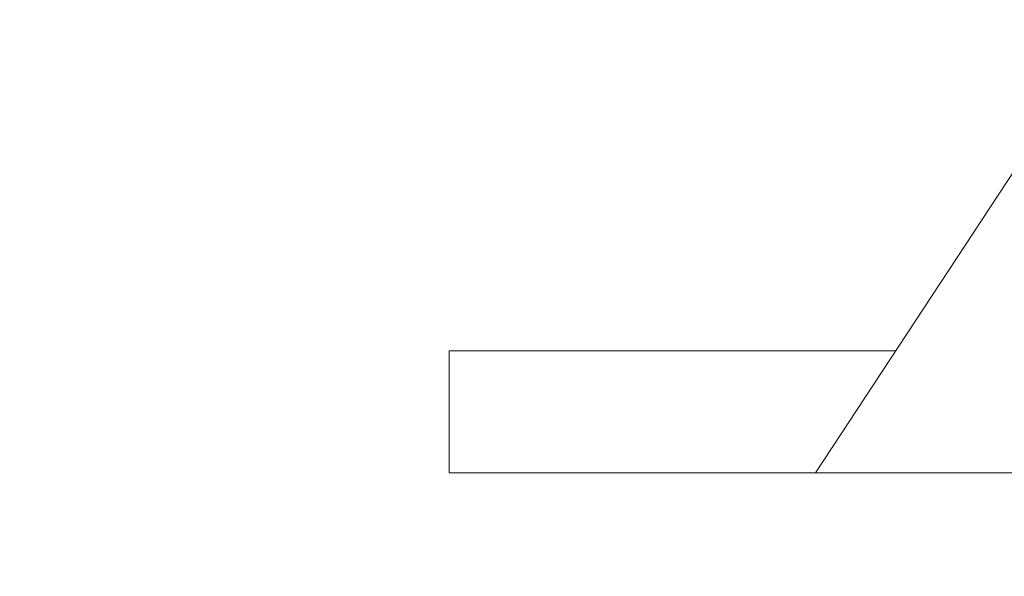
# Model space of a CAD drawing. Extents: x -281 to 146, y -45 to 136.
# Drawn here: x 35 to 37, y 26 to 28 of the extents above; entities that cross this region are included whole.
import ezdxf

# ---------------------------------------------------------------- set-up
doc = ezdxf.new("R2010")
doc.units = 0
doc.header["$MEASUREMENT"] = 0
doc.layers.get('0').update_dxf_attribs({"linetype": 'CONTINUOUS', "lineweight": 15})
doc.layers.get('DEFPOINTS').update_dxf_attribs({"linetype": 'CONTINUOUS'})
doc.layers.add('Text', color=7, linetype='CONTINUOUS')
doc.styles.add('ROMAND', font='romand.shx', dxfattribs={"oblique": 15})
doc.dimstyles.new('ROMAND', dxfattribs={"dimscale": 6, "dimtxt": 0.125, "dimasz": 0.125, "dimexe": 0.0625, "dimexo": 0.0625, "dimgap": 0.0625, "dimtad": 0, "dimtih": 1, "dimtoh": 1, "dimdec": 3, "dimzin": 0, "dimdsep": 46, "dimlunit": 4, "dimtxsty": 'ROMAND', "dimcen": 0, "dimadec": 0, "dimazin": 0, "dimtfac": 1, "dimtdec": 3, "dimtix": 1, "dimtofl": 0, "dimtmove": 0, "dimatfit": 0, "dimfxl": 0, "dimtolj": 1, "dimtzin": 0, "dimarcsym": 0})

# ---------------------------------------------------------------- blocks, each defined once
blk = doc.blocks.new('*D8')
at = {"layer": 'DEFPOINTS', "color": 0}
for p in [(36.5824, 28.4626), (36.8677, 28.4626)]:
    blk.add_point(p, dxfattribs=at)
at = {"layer": 'Text', "color": 0, "lineweight": -2}
blk.add_line((35.9574, 28.4626), (35.1687, 28.4626), dxfattribs=at)
at = {"layer": 'Text', "color": 0}
blk.add_solid([(35.9574, 28.5667), (35.9574, 28.3584), (36.5824, 28.4626)], dxfattribs=at)
at = {"layer": 'Text', "color": 0, "insert": (30.1594, 28.4626), "char_height": 0.625, "attachment_point": 5, "style": 'ROMAND'}
blk.add_mtext('\\A1;\\A1;{\\H0.7x;\\S1/4;}"-20x1" S.S.\\PFLAT HEAD SOCKET\\PCAP SCREW', dxfattribs=at)

msp = doc.modelspace()

# ---------------------------------------------------------------- linework, layer by layer
for p, q in [((36.3404, 26.8668), (37.255, 26.8668)), ((36.3404, 26.6168), (36.3404, 26.8668)), ((37.0904, 26.6168), (36.3404, 26.6168))]:
    msp.add_line(p, q)
msp.add_lwpolyline([(50.3482, 34.6168), (55.5972, 26.6168), (37.0904, 26.6168), (42.355, 34.6168)], close=True)

# ---------------------------------------------------------------- dimensions: what is measured, and where the dimension line sits
at = {"layer": 'Text'}
dim = msp.add_diameter_dim_2p(p1=(36.8677, 28.4626), p2=(36.5824, 28.4626), text='\\A1;{\\H0.7x;\\S1/4;}"-20x1" S.S.\\PFLAT HEAD SOCKET\\PCAP SCREW', dimstyle='ROMAND', override={"dimscale": 5}, dxfattribs=at)
dim.commit()
dim.dimension.update_dxf_attribs({"geometry": '*D8', "text_midpoint": (30.1594, 28.4626), "dimtype": 163})

doc.saveas('drawing.dxf')
